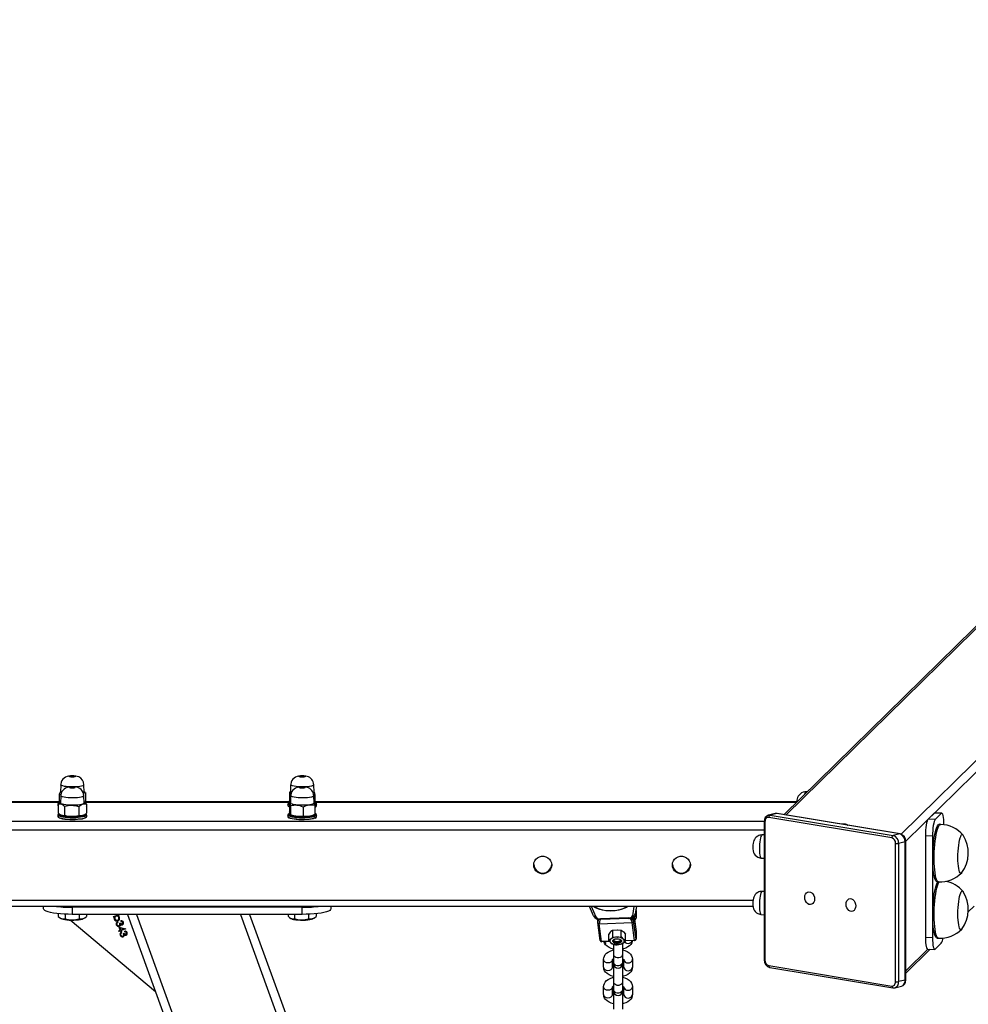
# Model space of a CAD drawing. Units: millimetres. Extents: x -421 to 1025, y 65 to 552.
# Drawn here: x 481 to 547, y 307 to 375 of the extents above; entities that cross this region are included whole.
import ezdxf

# ---------------------------------------------------------------- set-up
doc = ezdxf.new("R2010")
doc.units = ezdxf.units.MM
doc.header["$PDSIZE"] = -1
doc.layers.add('VP-DIM', color=7, linetype='Continuous')
doc.layers.add('VP-EQ', color=7, linetype='Continuous', true_color=0x8a3492)
doc.dimstyles.new('Strefa', dxfattribs={"dimtxt": 14, "dimasz": 20, "dimexe": 20, "dimexo": 50, "dimgap": 20, "dimtad": 0, "dimdec": 0, "dimzin": 0, "dimdsep": 46, "dimtxsty": 'Standard', "dimcen": 0.09, "dimadec": 0, "dimazin": 0, "dimtfac": 1, "dimtdec": 4, "dimtofl": 0, "dimtmove": 0, "dimatfit": 3, "dimfxl": 70, "dimfxlon": 1, "dimtolj": 1, "dimtzin": 0, "dimarcsym": 0})

# ---------------------------------------------------------------- blocks, each defined once
blk = doc.blocks.new('*D32')
at = {"layer": 'Defpoints', "color": 0}
for p in [(180.072, 470.028), (180.072, 370.028), (665.216, 65.147)]:
    blk.add_point(p, dxfattribs=at)
at = {"layer": 'VP-DIM', "color": 0, "lineweight": -2}
for p, q in [((180.072, 420.028), (180.072, 490.028)), ((665.216, 400.028), (665.216, 490.028)), ((200.072, 470.028), (388.648, 470.028)), ((645.216, 470.028), (463.648, 470.028))]:
    blk.add_line(p, q, dxfattribs=at)
at = {"layer": 'VP-DIM', "color": 0}
for points in [[(200.072, 473.361), (200.072, 466.695), (180.072, 470.028)], [(645.216, 466.695), (645.216, 473.361), (665.216, 470.028)]]:
    blk.add_solid(points, dxfattribs=at)
at = {"layer": 'VP-DIM', "color": 0, "insert": (426.148, 470.028), "char_height": 14, "attachment_point": 5}
blk.add_mtext('\\A1;490', dxfattribs=at)
blk = doc.blocks.new('*D33')
at = {"layer": 'Defpoints', "color": 0}
for p in [(809.316, 532.068), (37.253, 306.068), (809.316, 306.068)]:
    blk.add_point(p, dxfattribs=at)
at = {"layer": 'VP-DIM', "color": 0, "lineweight": -2}
for p, q in [((37.253, 462.068), (37.253, 552.068)), ((809.316, 462.068), (809.316, 552.068)), ((57.253, 532.068), (389.874, 532.068)), ((789.316, 532.068), (467.208, 532.068))]:
    blk.add_line(p, q, dxfattribs=at)
at = {"layer": 'VP-DIM', "color": 0}
for points in [[(57.253, 535.402), (57.253, 528.735), (37.253, 532.068)], [(789.316, 528.735), (789.316, 535.402), (809.316, 532.068)]]:
    blk.add_solid(points, dxfattribs=at)
at = {"layer": 'VP-DIM', "color": 0, "insert": (428.541, 532.068), "char_height": 14, "attachment_point": 5}
blk.add_mtext('\\A1;772', dxfattribs=at)
blk = doc.blocks.new('st0521')
at = {"layer": 'VP-EQ', "color": 0, "linetype": 'Continuous', "lineweight": 25}
for p, q in [((9908.511, 622.969), (9857.247, 572.647)), ((9908.806, 623.091), (9857.393, 572.623)), ((9918.179, 623.091), (9865.403, 571.285)), ((9918.571, 622.684), (9865.726, 570.809)), ((9806.918, 574.732), (9806.899, 574.221)), ((9808.549, 574.221), (9808.531, 574.732)), ((9808.625, 574.207), (9808.548, 574.248)), ((9808.631, 574.203), (9808.631, 573.595)), ((9822.843, 574.213), (9822.843, 573.605)), ((9822.9, 574.248), (9822.849, 574.22)), ((9822.918, 574.732), (9822.899, 574.221)), ((9824.549, 574.221), (9824.531, 574.732)), ((9824.557, 574.243), (9824.548, 574.248)), ((9858.867, 574.237), (9858.779, 574.237)), ((9806.818, 573.534), (9598.577, 573.534)), ((9598.577, 573.524), (9806.818, 573.524)), ((9806.903, 573.48), (9806.744, 573.378)), ((9806.818, 573.489), (9806.802, 573.478)), ((9806.818, 574.06), (9806.934, 574.075)), ((9806.818, 574.06), (9806.818, 573.452)), ((9806.818, 573.452), (9806.825, 573.45)), ((9806.823, 573.448), (9806.839, 573.439)), ((9806.918, 573.969), (9806.899, 573.458)), ((9808.549, 573.458), (9808.531, 573.969)), ((9808.609, 573.524), (9822.856, 573.524)), ((9822.855, 573.534), (9808.612, 573.534)), ((9822.843, 573.45), (9822.843, 572.842)), ((9822.9, 573.484), (9822.849, 573.457)), ((9822.918, 573.969), (9822.899, 573.458)), ((9822.91, 574.027), (9822.91, 573.759)), ((9824.517, 574.065), (9824.606, 574.049)), ((9824.549, 573.458), (9824.531, 573.969)), ((9824.557, 573.48), (9824.548, 573.484)), ((9824.598, 573.436), (9824.606, 573.441)), ((9824.606, 574.049), (9824.606, 573.441)), ((9858.15, 573.534), (9824.606, 573.534)), ((9824.606, 573.524), (9858.141, 573.524)), ((9806.724, 573.385), (9806.724, 573.287)), ((9806.744, 573.378), (9806.744, 572.77)), ((9807.188, 573.211), (9807.188, 572.603)), ((9808.168, 573.201), (9808.168, 572.593)), ((9808.704, 573.358), (9808.704, 572.75)), ((9808.724, 573.384), (9808.706, 573.349)), ((9808.706, 573.251), (9808.724, 573.287)), ((9808.724, 573.287), (9808.724, 573.385)), ((9822.724, 573.385), (9822.724, 573.287)), ((9822.725, 573.292), (9822.724, 573.287)), ((9822.91, 573.263), (9822.91, 572.655)), ((9823.792, 573.181), (9823.792, 572.573)), ((9824.606, 573.286), (9824.606, 572.678)), ((9824.606, 573.197), (9824.626, 573.205)), ((9824.724, 573.287), (9824.724, 573.385)), ((9867.707, 572.754), (9867.288, 572.342)), ((9867.744, 572.772), (9867.707, 572.754)), ((9868.198, 572.736), (9867.707, 572.754)), ((9868.235, 572.754), (9867.744, 572.772)), ((9565.6, 572.189), (9855.878, 572.189)), ((9806.724, 572.622), (9806.724, 572.524)), ((9806.916, 572.635), (9806.948, 572.618)), ((9808.501, 572.618), (9808.547, 572.643)), ((9808.714, 572.484), (9808.721, 572.519)), ((9808.724, 572.524), (9808.724, 572.622)), ((9822.724, 572.622), (9822.724, 572.524)), ((9822.725, 572.618), (9822.724, 572.622)), ((9822.893, 572.648), (9822.948, 572.618)), ((9824.501, 572.618), (9824.599, 572.671)), ((9824.598, 572.673), (9824.606, 572.678)), ((9824.629, 572.732), (9824.606, 572.743)), ((9824.651, 572.631), (9824.673, 572.661)), ((9824.724, 572.621), (9824.723, 572.611)), ((9824.723, 572.513), (9824.724, 572.524)), ((9824.724, 572.524), (9824.724, 572.622)), ((9855.877, 572.177), (9855.877, 562.557)), ((9855.928, 572.155), (9855.928, 562.535)), ((9856.643, 572.722), (9856.184, 572.621)), ((9864.756, 571.034), (9856.192, 572.455)), ((9856.75, 572.724), (9856.291, 572.624)), ((9856.291, 572.624), (9864.855, 571.203)), ((9865.314, 571.304), (9856.75, 572.724)), ((9865.338, 571.305), (9856.775, 572.725)), ((9867.778, 572.324), (9867.288, 572.342)), ((9868.198, 572.736), (9867.778, 572.324)), ((9565.601, 571.603), (9855.877, 571.603)), ((9868.161, 571.973), (9868.062, 571.977)), ((9855.877, 571.24), (9855.726, 571.24)), ((9865.314, 571.304), (9864.855, 571.203)), ((9865.691, 570.751), (9865.232, 570.65)), ((9865.691, 561.131), (9865.691, 570.751)), ((9865.728, 561.149), (9865.728, 570.769)), ((9867.588, 571.155), (9867.097, 571.173)), ((9867.097, 571.173), (9867.097, 564.106)), ((9867.588, 571.155), (9867.588, 564.088)), ((9865.02, 561.027), (9865.02, 570.647)), ((9865.232, 570.65), (9865.232, 561.03)), ((9855.667, 569.628), (9855.877, 569.612)), ((9867.914, 567.979), (9868.012, 567.976)), ((9867.946, 567.961), (9867.946, 567.978)), ((9855.877, 567.313), (9855.726, 567.314)), ((9566.385, 566.694), (9855.095, 566.694)), ((9566.389, 566.29), (9855.092, 566.29)), ((9805.724, 566.094), (9805.724, 566.29)), ((9823.724, 566.204), (9807.724, 566.204)), ((9807.724, 566.204), (9807.724, 565.713)), ((9823.724, 565.713), (9823.724, 566.204)), ((9825.724, 566.29), (9825.724, 566.094)), ((9843.993, 565.605), (9843.709, 566.251)), ((9844.176, 565.514), (9843.852, 566.251)), ((9846.812, 566.251), (9846.707, 565.606)), ((9846.987, 566.251), (9846.904, 565.745)), ((9846.949, 566.021), (9846.957, 565.968)), ((9846.957, 565.959), (9846.949, 566.019)), ((9846.957, 565.959), (9846.957, 565.968)), ((9846.957, 565.446), (9846.957, 565.959)), ((9846.957, 565.955), (9846.957, 565.959)), ((9846.957, 565.955), (9846.957, 565.442)), ((9870.076, 565.888), (9870.479, 566.284)), ((9806.743, 565.762), (9806.743, 565.572)), ((9806.911, 565.447), (9806.971, 565.415)), ((9807.22, 565.725), (9807.22, 565.408)), ((9813.514, 560.319), (9807.579, 565.316)), ((9823.724, 565.713), (9807.724, 565.713)), ((9808.201, 565.713), (9808.201, 565.405)), ((9808.478, 565.415), (9808.542, 565.449)), ((9808.706, 565.713), (9808.706, 565.566)), ((9810.589, 565.564), (9810.999, 565.713)), ((9810.604, 565.522), (9810.589, 565.564)), ((9810.668, 565.545), (9810.604, 565.522)), ((9811.086, 565.697), (9810.885, 565.624)), ((9811.081, 565.713), (9811.086, 565.697)), ((9811.123, 565.219), (9811.108, 565.261)), ((9811.556, 565.713), (9853.807, 449.315)), ((9812.195, 565.713), (9881.502, 374.774)), ((9819.429, 565.713), (9888.736, 374.774)), ((9820.067, 565.713), (9889.375, 374.774)), ((9822.745, 565.713), (9822.745, 565.581)), ((9822.916, 565.444), (9822.971, 565.415)), ((9823.182, 565.713), (9823.182, 565.413)), ((9824.162, 565.722), (9824.162, 565.401)), ((9824.478, 565.415), (9824.549, 565.453)), ((9824.704, 565.762), (9824.704, 565.557)), ((9844.295, 565.162), (9844.295, 565.385)), ((9846.429, 565.464), (9844.49, 565.394)), ((9846.436, 565.435), (9844.497, 565.365)), ((9846.79, 565.237), (9846.79, 565.557)), ((9846.957, 563.993), (9846.79, 565.237)), ((9846.857, 565.357), (9846.826, 565.589)), ((9846.838, 565.397), (9846.957, 564.51)), ((9846.839, 565.387), (9846.838, 565.397)), ((9846.839, 565.387), (9846.957, 564.506)), ((9846.843, 565.356), (9846.857, 565.357)), ((9846.861, 565.342), (9846.845, 565.342)), ((9846.957, 565.446), (9846.911, 565.788)), ((9846.957, 565.442), (9846.957, 565.446)), ((9855.667, 565.701), (9855.877, 565.686)), ((9810.866, 565.194), (9810.882, 565.152)), ((9810.952, 564.564), (9811.061, 564.603)), ((9810.967, 564.521), (9810.952, 564.564)), ((9811.076, 564.561), (9810.967, 564.521)), ((9811.061, 564.603), (9810.98, 564.826)), ((9810.98, 564.826), (9811.446, 564.705)), ((9811.023, 565.101), (9811.071, 565.118)), ((9811.313, 564.695), (9811.058, 564.761)), ((9811.058, 564.761), (9811.109, 564.621)), ((9811.096, 564.507), (9811.076, 564.561)), ((9811.144, 564.524), (9811.096, 564.507)), ((9811.109, 564.621), (9811.313, 564.695)), ((9811.449, 564.696), (9811.124, 564.578)), ((9811.124, 564.578), (9811.144, 564.524)), ((9811.386, 564.496), (9811.37, 564.538)), ((9811.446, 564.705), (9811.449, 564.696)), ((9844.306, 565.11), (9844.296, 565.182)), ((9844.464, 563.893), (9844.296, 565.138)), ((9844.396, 565.064), (9846.69, 565.148)), ((9844.563, 563.821), (9844.396, 565.064)), ((9845.35, 564.602), (9845.638, 564.64)), ((9845.35, 564.157), (9845.35, 564.602)), ((9845.927, 564.158), (9845.927, 564.603)), ((9845.927, 564.603), (9846.072, 564.512)), ((9846.857, 563.904), (9846.69, 565.148)), ((9811.129, 564.471), (9811.144, 564.429)), ((9811.285, 564.378), (9811.334, 564.395)), ((9845.111, 563.841), (9844.563, 563.821)), ((9845.063, 563.896), (9845.063, 564.341)), ((9845.35, 564.157), (9845.638, 564.119)), ((9845.446, 563.876), (9845.442, 563.879)), ((9845.839, 563.879), (9845.835, 563.876)), ((9845.927, 564.158), (9846.072, 563.99)), ((9846.218, 563.899), (9846.218, 564.344)), ((9846.254, 563.882), (9846.218, 563.903)), ((9846.857, 563.904), (9846.254, 563.882)), ((9846.861, 563.89), (9846.257, 563.868)), ((9846.957, 564.508), (9846.957, 563.99)), ((9846.957, 564.506), (9846.957, 563.993)), ((9846.957, 563.99), (9846.957, 563.993)), ((9867.588, 564.088), (9867.097, 564.106)), ((9867.914, 564.053), (9868.012, 564.049)), ((9845.123, 563.827), (9844.567, 563.806)), ((9845.354, 563.637), (9845.209, 563.729)), ((9845.404, 562.925), (9845.404, 563.613)), ((9845.931, 563.639), (9845.643, 563.6)), ((9846.004, 563.68), (9846.004, 562.925)), ((9867.269, 563.293), (9865.728, 561.78)), ((9865.728, 561.62), (9867.426, 563.287)), ((9867.251, 563.294), (9867.741, 563.275)), ((9867.778, 563.293), (9868.198, 563.705)), ((9844.704, 562.041), (9844.704, 562.586)), ((9845.304, 562.558), (9845.304, 562.041)), ((9845.404, 562.38), (9845.404, 562.925)), ((9846.004, 562.925), (9846.004, 562.38)), ((9846.104, 562.041), (9846.104, 562.553)), ((9846.704, 562.586), (9846.704, 562.041)), ((9845.404, 562.267), (9845.404, 562.38)), ((9845.404, 561.018), (9845.404, 562.267)), ((9846.004, 562.38), (9846.004, 562.267)), ((9846.004, 562.267), (9846.004, 561.018)), ((9856.192, 562.148), (9864.756, 560.727)), ((9856.266, 562.021), (9864.83, 560.601)), ((9865.691, 561.131), (9865.232, 561.03)), ((9844.704, 560.135), (9844.704, 560.68)), ((9845.304, 560.652), (9845.304, 560.135)), ((9845.404, 560.474), (9845.404, 561.018)), ((9845.404, 560.361), (9845.404, 560.474)), ((9846.004, 561.018), (9846.004, 560.474)), ((9846.004, 560.474), (9846.004, 560.361)), ((9846.104, 560.135), (9846.104, 560.646)), ((9846.704, 560.68), (9846.704, 560.135)), ((9864.962, 560.604), (9865.421, 560.705)), ((9845.404, 559.112), (9845.404, 560.361)), ((9846.004, 560.361), (9846.004, 559.112))]:
    blk.add_line(p, q, dxfattribs=at)
at = {"layer": 'VP-EQ', "color": 0, "linetype": 'Continuous', "lineweight": 25, "flags": 128}
for points in [[(9808.167, 575.271), (9808.059, 575.31), (9807.967, 575.331), (9807.831, 575.347), (9807.713, 575.35), (9807.588, 575.345), (9807.456, 575.326), (9807.355, 575.299), (9807.25, 575.255), (9807.161, 575.198), (9807.076, 575.121), (9807.004, 575.023), (9806.95, 574.907), (9806.921, 574.78), (9806.921, 574.732)], [(9807.916, 575.315), (9807.932, 575.3), (9807.916, 575.284), (9807.871, 575.272), (9807.804, 575.263), (9807.724, 575.26), (9807.645, 575.263), (9807.578, 575.272), (9807.533, 575.284), (9807.517, 575.3), (9807.533, 575.315), (9807.578, 575.328), (9807.645, 575.336), (9807.725, 575.339), (9807.804, 575.336), (9807.871, 575.328), (9807.916, 575.315)], [(9824.06, 575.31), (9823.98, 575.329), (9823.848, 575.346), (9823.729, 575.35), (9823.605, 575.346), (9823.475, 575.33), (9823.362, 575.302), (9823.253, 575.256), (9823.161, 575.199), (9823.077, 575.122), (9823.004, 575.024), (9822.95, 574.908), (9822.921, 574.781), (9822.922, 574.732)], [(9823.896, 575.322), (9823.927, 575.307), (9823.928, 575.292), (9823.897, 575.278), (9823.84, 575.267), (9823.766, 575.261), (9823.685, 575.261), (9823.61, 575.267), (9823.553, 575.278), (9823.521, 575.292), (9823.521, 575.307), (9823.552, 575.321), (9823.609, 575.332), (9823.683, 575.338), (9823.764, 575.338), (9823.839, 575.333), (9823.896, 575.322)], [(9806.954, 574.163), (9806.913, 574.191), (9806.899, 574.221)], [(9807.595, 574.579), (9807.455, 574.586), (9807.303, 574.6), (9807.169, 574.62), (9807.059, 574.644), (9806.979, 574.672), (9806.931, 574.703), (9806.918, 574.732)], [(9807.912, 574.576), (9807.846, 574.582), (9807.728, 574.587), (9807.603, 574.582), (9807.473, 574.566), (9807.361, 574.538), (9807.252, 574.493), (9807.161, 574.435), (9807.077, 574.359), (9807.004, 574.26), (9806.95, 574.145), (9806.921, 574.018), (9806.922, 573.969)], [(9807.838, 574.569), (9807.895, 574.559), (9807.927, 574.545), (9807.928, 574.529), (9807.898, 574.515), (9807.841, 574.504), (9807.767, 574.498), (9807.686, 574.498), (9807.611, 574.503), (9807.553, 574.514), (9807.522, 574.528), (9807.521, 574.544), (9807.551, 574.558), (9807.607, 574.569), (9807.682, 574.575), (9807.763, 574.575), (9807.838, 574.569)], [(9808.531, 574.732), (9808.531, 574.727), (9808.509, 574.695), (9808.453, 574.665), (9808.364, 574.637), (9808.248, 574.614), (9808.109, 574.596), (9807.953, 574.584), (9807.851, 574.579)], [(9808.549, 574.221), (9808.549, 574.216), (9808.527, 574.183), (9808.497, 574.165)], [(9808.518, 574.063), (9808.537, 574.122), (9808.572, 574.191), (9808.602, 574.212), (9808.624, 574.205)], [(9822.851, 574.217), (9822.86, 574.221), (9822.879, 574.187), (9822.895, 574.122), (9822.91, 574.027)], [(9822.946, 574.168), (9822.912, 574.193), (9822.899, 574.221)], [(9823.593, 574.579), (9823.448, 574.587), (9823.296, 574.601), (9823.163, 574.621), (9823.055, 574.645), (9822.976, 574.674), (9822.93, 574.705), (9822.918, 574.732)], [(9824.06, 574.547), (9823.98, 574.565), (9823.848, 574.582), (9823.729, 574.587), (9823.605, 574.583), (9823.475, 574.566), (9823.362, 574.539), (9823.253, 574.493), (9823.161, 574.435), (9823.077, 574.359), (9823.004, 574.26), (9822.95, 574.145), (9822.921, 574.018), (9822.922, 573.969)], [(9823.896, 574.558), (9823.927, 574.544), (9823.928, 574.529), (9823.897, 574.515), (9823.84, 574.504), (9823.766, 574.498), (9823.685, 574.498), (9823.61, 574.503), (9823.553, 574.514), (9823.521, 574.529), (9823.521, 574.544), (9823.552, 574.558), (9823.609, 574.569), (9823.683, 574.575), (9823.764, 574.575), (9823.839, 574.569), (9823.896, 574.558)], [(9824.531, 574.732), (9824.531, 574.726), (9824.507, 574.694), (9824.449, 574.664), (9824.36, 574.636), (9824.242, 574.613), (9824.102, 574.595), (9823.946, 574.583), (9823.866, 574.58)], [(9858.779, 574.233), (9858.712, 574.233), (9858.584, 574.205), (9858.481, 574.159), (9858.37, 574.079), (9858.301, 574.006), (9858.246, 573.926), (9858.205, 573.844), (9858.176, 573.757), (9858.153, 573.653), (9858.137, 573.534)], [(9858.779, 574.237), (9858.763, 574.232), (9858.731, 574.197), (9858.699, 574.128), (9858.675, 574.049)], [(9806.769, 573.463), (9806.745, 573.443), (9806.725, 573.398), (9806.727, 573.388)], [(9806.802, 573.478), (9806.792, 573.469), (9806.774, 573.433), (9806.791, 573.401)], [(9808.549, 573.458), (9808.548, 573.448), (9808.521, 573.416), (9808.459, 573.385), (9808.365, 573.357), (9808.242, 573.334), (9808.098, 573.316), (9807.936, 573.304), (9807.766, 573.299), (9807.594, 573.301), (9807.427, 573.31), (9807.274, 573.325), (9807.14, 573.345), (9807.032, 573.371), (9806.954, 573.4), (9806.909, 573.432), (9806.899, 573.458)], [(9808.531, 573.969), (9808.53, 573.96), (9808.503, 573.928), (9808.443, 573.898), (9808.351, 573.871), (9808.231, 573.848), (9808.089, 573.831), (9807.932, 573.819), (9807.765, 573.814), (9807.597, 573.816), (9807.434, 573.824), (9807.284, 573.839), (9807.153, 573.859), (9807.047, 573.884), (9806.971, 573.913), (9806.927, 573.944), (9806.918, 573.969)], [(9808.704, 573.358), (9808.588, 573.458), (9808.549, 573.479)], [(9808.631, 573.595), (9808.598, 573.49), (9808.583, 573.461)], [(9808.657, 573.4), (9808.674, 573.436), (9808.655, 573.471), (9808.616, 573.497)], [(9822.852, 573.506), (9822.804, 573.48), (9822.776, 573.445), (9822.782, 573.412)], [(9822.869, 573.467), (9822.858, 573.51), (9822.843, 573.605)], [(9822.851, 573.454), (9822.86, 573.458), (9822.879, 573.424), (9822.895, 573.359), (9822.91, 573.263)], [(9824.549, 573.458), (9824.549, 573.451), (9824.525, 573.418), (9824.466, 573.387), (9824.374, 573.36), (9824.254, 573.336), (9824.111, 573.318), (9823.951, 573.305), (9823.781, 573.3), (9823.609, 573.301), (9823.441, 573.309), (9823.287, 573.323), (9823.151, 573.343), (9823.04, 573.369), (9822.959, 573.398), (9822.912, 573.429), (9822.899, 573.458)], [(9824.531, 573.969), (9824.531, 573.962), (9824.507, 573.931), (9824.449, 573.9), (9824.36, 573.873), (9824.242, 573.85), (9824.102, 573.832), (9823.946, 573.82), (9823.78, 573.814), (9823.611, 573.816), (9823.448, 573.823), (9823.296, 573.837), (9823.163, 573.857), (9823.055, 573.882), (9822.976, 573.91), (9822.93, 573.941), (9822.918, 573.969)], [(9824.581, 573.356), (9824.645, 573.389), (9824.673, 573.425), (9824.665, 573.46), (9824.636, 573.486)], [(9824.636, 573.486), (9824.621, 573.495), (9824.606, 573.502)], [(9806.744, 573.348), (9806.729, 573.367), (9806.724, 573.386)], [(9806.724, 573.287), (9806.729, 573.269), (9806.744, 573.249)], [(9806.728, 573.284), (9806.732, 573.252), (9806.744, 573.235)], [(9822.843, 573.295), (9822.807, 573.31), (9822.748, 573.344), (9822.725, 573.38), (9822.724, 573.385)], [(9822.724, 573.287), (9822.725, 573.282), (9822.748, 573.246), (9822.807, 573.211), (9822.843, 573.197)], [(9822.843, 573.171), (9822.828, 573.178), (9822.823, 573.181)], [(9822.91, 572.655), (9822.893, 572.648), (9822.874, 572.681), (9822.858, 572.747), (9822.843, 572.842)], [(9824.599, 573.162), (9824.639, 573.18), (9824.696, 573.221), (9824.721, 573.262), (9824.721, 573.282)], [(9824.724, 573.384), (9824.722, 573.373), (9824.691, 573.337), (9824.626, 573.303)], [(9824.626, 573.205), (9824.691, 573.239), (9824.722, 573.274), (9824.724, 573.287)], [(9868.389, 571.942), (9868.385, 572.13), (9868.374, 572.303), (9868.357, 572.456), (9868.333, 572.581), (9868.304, 572.675), (9868.271, 572.733), (9868.235, 572.754), (9868.198, 572.736)], [(9808.724, 572.621), (9808.706, 572.586), (9808.652, 572.551), (9808.564, 572.519), (9808.447, 572.49), (9808.303, 572.467), (9808.138, 572.448), (9807.958, 572.437), (9807.77, 572.432), (9807.58, 572.433), (9807.395, 572.442), (9807.222, 572.457), (9807.068, 572.478), (9806.937, 572.505), (9806.835, 572.535), (9806.764, 572.569), (9806.729, 572.605), (9806.724, 572.623)], [(9806.724, 572.524), (9806.729, 572.506), (9806.764, 572.471), (9806.835, 572.437), (9806.937, 572.406), (9807.068, 572.38), (9807.222, 572.359), (9807.395, 572.344), (9807.58, 572.335), (9807.77, 572.333), (9807.958, 572.339), (9808.138, 572.35), (9808.303, 572.368), (9808.447, 572.392), (9808.564, 572.42), (9808.652, 572.453), (9808.706, 572.487)], [(9806.77, 572.7), (9806.746, 572.68), (9806.726, 572.636), (9806.727, 572.625)], [(9806.803, 572.715), (9806.792, 572.706), (9806.774, 572.671), (9806.791, 572.638)], [(9806.791, 572.638), (9806.793, 572.635), (9806.848, 572.601), (9806.936, 572.57), (9807.055, 572.543), (9807.199, 572.52), (9807.364, 572.504), (9807.542, 572.493), (9807.728, 572.49), (9807.913, 572.494), (9808.091, 572.504), (9808.255, 572.521), (9808.399, 572.544), (9808.516, 572.571), (9808.603, 572.603), (9808.657, 572.637)], [(9808.586, 572.398), (9808.516, 572.375), (9808.399, 572.347), (9808.255, 572.325), (9808.091, 572.308), (9807.913, 572.297), (9807.728, 572.294), (9807.542, 572.297), (9807.364, 572.307), (9807.199, 572.324), (9807.055, 572.346), (9806.936, 572.374), (9806.848, 572.405), (9806.803, 572.431)], [(9808.501, 572.618), (9808.459, 572.6), (9808.365, 572.572), (9808.242, 572.549), (9808.098, 572.531), (9807.936, 572.519), (9807.766, 572.514), (9807.594, 572.516), (9807.427, 572.524), (9807.274, 572.539), (9807.14, 572.56), (9807.032, 572.586), (9806.954, 572.615), (9806.948, 572.618)], [(9808.657, 572.637), (9808.674, 572.672), (9808.656, 572.707), (9808.654, 572.709)], [(9808.686, 572.45), (9808.692, 572.454), (9808.701, 572.465)], [(9808.706, 572.487), (9808.724, 572.524), (9808.724, 572.524)], [(9822.724, 572.524), (9822.725, 572.517), (9822.751, 572.481), (9822.811, 572.446), (9822.905, 572.415), (9823.028, 572.387), (9823.176, 572.364), (9823.344, 572.348), (9823.526, 572.337), (9823.715, 572.333), (9823.905, 572.336), (9824.088, 572.346), (9824.257, 572.363), (9824.408, 572.385), (9824.534, 572.412), (9824.63, 572.443), (9824.694, 572.477), (9824.723, 572.513)], [(9822.827, 572.735), (9822.782, 572.713), (9822.741, 572.674), (9822.725, 572.628), (9822.729, 572.612)], [(9824.723, 572.611), (9824.694, 572.576), (9824.63, 572.541), (9824.534, 572.51), (9824.408, 572.483), (9824.257, 572.461), (9824.088, 572.444), (9823.905, 572.435), (9823.715, 572.431), (9823.526, 572.435), (9823.344, 572.446), (9823.176, 572.463), (9823.028, 572.485), (9822.905, 572.513), (9822.811, 572.544), (9822.751, 572.579), (9822.725, 572.615), (9822.725, 572.618)], [(9822.845, 572.74), (9822.805, 572.717), (9822.776, 572.682), (9822.784, 572.646), (9822.785, 572.645)], [(9822.785, 572.645), (9822.828, 572.611), (9822.906, 572.579), (9823.016, 572.551), (9823.153, 572.526), (9823.312, 572.508), (9823.487, 572.496), (9823.671, 572.49), (9823.857, 572.492), (9824.038, 572.5), (9824.207, 572.515), (9824.357, 572.536), (9824.483, 572.562), (9824.58, 572.593), (9824.644, 572.626), (9824.651, 572.631)], [(9824.612, 572.41), (9824.58, 572.396), (9824.483, 572.366), (9824.357, 572.34), (9824.207, 572.319), (9824.038, 572.304), (9823.857, 572.295), (9823.671, 572.294), (9823.487, 572.299), (9823.312, 572.312), (9823.153, 572.33), (9823.016, 572.354), (9822.906, 572.383), (9822.828, 572.415), (9822.825, 572.417)], [(9824.501, 572.618), (9824.466, 572.602), (9824.374, 572.574), (9824.254, 572.551), (9824.111, 572.532), (9823.951, 572.52), (9823.781, 572.514), (9823.609, 572.515), (9823.441, 572.523), (9823.287, 572.538), (9823.151, 572.558), (9823.04, 572.583), (9822.959, 572.612), (9822.948, 572.618)], [(9824.673, 572.661), (9824.665, 572.697), (9824.621, 572.731), (9824.609, 572.737)], [(9855.928, 572.155), (9855.908, 572.159), (9855.893, 572.164), (9855.882, 572.169), (9855.877, 572.175), (9855.877, 572.177)], [(9856.192, 572.455), (9856.141, 572.457), (9856.091, 572.445), (9856.046, 572.421), (9856.006, 572.385), (9855.973, 572.339), (9855.948, 572.283), (9855.933, 572.221), (9855.928, 572.155)], [(9856.183, 572.621), (9856.217, 572.626), (9856.291, 572.624)], [(9856.775, 572.725), (9856.703, 572.73), (9856.641, 572.717)], [(9856.75, 572.724), (9856.677, 572.727), (9856.643, 572.722)], [(9856.775, 572.725), (9856.769, 572.726), (9856.75, 572.724)], [(9867.288, 572.342), (9867.25, 572.287), (9867.215, 572.196), (9867.182, 572.073), (9867.153, 571.922), (9867.129, 571.75), (9867.111, 571.563), (9867.1, 571.369), (9867.097, 571.173)], [(9867.778, 572.324), (9867.741, 572.269), (9867.705, 572.178), (9867.672, 572.055), (9867.643, 571.904), (9867.62, 571.732), (9867.602, 571.545), (9867.591, 571.35), (9867.588, 571.155)], [(9861.432, 571.987), (9861.328, 571.988), (9861.248, 571.983)], [(9861.662, 571.915), (9861.675, 571.93), (9861.659, 571.95), (9861.608, 571.967), (9861.53, 571.98), (9861.432, 571.987)], [(9867.914, 567.979), (9867.914, 567.979), (9867.865, 567.999), (9867.818, 568.055), (9867.774, 568.144), (9867.733, 568.266), (9867.698, 568.419), (9867.667, 568.6), (9867.643, 568.805), (9867.624, 569.031), (9867.612, 569.274), (9867.607, 569.53), (9867.608, 569.794), (9867.617, 570.06), (9867.632, 570.326), (9867.653, 570.585), (9867.68, 570.834), (9867.713, 571.067), (9867.751, 571.28), (9867.792, 571.471), (9867.838, 571.635), (9867.886, 571.769), (9867.936, 571.871), (9867.987, 571.94), (9868.038, 571.973), (9868.062, 571.977)], [(9868.012, 567.976), (9868.012, 567.976), (9867.963, 567.996), (9867.916, 568.051), (9867.872, 568.14), (9867.832, 568.263), (9867.796, 568.416), (9867.766, 568.596), (9867.741, 568.801), (9867.722, 569.028), (9867.71, 569.271), (9867.705, 569.526), (9867.707, 569.79), (9867.715, 570.057), (9867.73, 570.322), (9867.751, 570.581), (9867.778, 570.83), (9867.811, 571.063), (9867.849, 571.277), (9867.891, 571.467), (9867.936, 571.631), (9867.984, 571.765), (9868.034, 571.868), (9868.085, 571.936), (9868.136, 571.97), (9868.161, 571.973)], [(9855.428, 571.163), (9855.317, 571.083), (9855.248, 571.01), (9855.193, 570.929), (9855.153, 570.847), (9855.123, 570.76), (9855.1, 570.657), (9855.084, 570.535), (9855.078, 570.407), (9855.082, 570.282), (9855.102, 570.141), (9855.136, 570.026), (9855.185, 569.926), (9855.249, 569.838), (9855.335, 569.756), (9855.441, 569.689), (9855.563, 569.644), (9855.665, 569.63)], [(9855.726, 571.24), (9855.71, 571.236), (9855.678, 571.2), (9855.647, 571.131), (9855.617, 571.032), (9855.592, 570.906), (9855.571, 570.76), (9855.555, 570.6), (9855.546, 570.432), (9855.544, 570.265), (9855.548, 570.104), (9855.558, 569.959), (9855.575, 569.834), (9855.597, 569.735), (9855.623, 569.667), (9855.653, 569.632), (9855.667, 569.628)], [(9865.338, 571.305), (9865.333, 571.305), (9865.314, 571.304)], [(9865.691, 570.751), (9865.708, 570.755), (9865.72, 570.76), (9865.727, 570.766), (9865.728, 570.769)], [(9869.638, 568.616), (9869.597, 568.576), (9869.555, 568.571), (9869.515, 568.602), (9869.477, 568.669), (9869.444, 568.77), (9869.415, 568.902), (9869.392, 569.062), (9869.374, 569.245), (9869.364, 569.447), (9869.36, 569.662), (9869.364, 569.883), (9869.374, 570.105), (9869.391, 570.323), (9869.414, 570.529), (9869.443, 570.719), (9869.476, 570.886), (9869.514, 571.028), (9869.554, 571.139), (9869.596, 571.216), (9869.638, 571.259), (9869.68, 571.264), (9869.721, 571.233), (9869.734, 571.214)], [(9869.638, 568.616), (9869.597, 568.576), (9869.555, 568.571), (9869.515, 568.602), (9869.477, 568.669), (9869.444, 568.77), (9869.415, 568.902), (9869.392, 569.062), (9869.374, 569.245), (9869.364, 569.447), (9869.36, 569.662), (9869.364, 569.883), (9869.374, 570.105), (9869.391, 570.323), (9869.414, 570.529), (9869.443, 570.719), (9869.476, 570.886), (9869.514, 571.028), (9869.554, 571.139), (9869.596, 571.216), (9869.638, 571.259), (9869.68, 571.264), (9869.721, 571.233), (9869.734, 571.214)], [(9839.837, 569.148), (9839.855, 569.295), (9839.908, 569.434), (9839.994, 569.555), (9840.107, 569.653), (9840.24, 569.722), (9840.386, 569.758), (9840.537, 569.758), (9840.683, 569.722), (9840.817, 569.653), (9840.93, 569.555), (9841.015, 569.434), (9841.069, 569.295), (9841.087, 569.148), (9841.069, 569.002), (9841.015, 568.863), (9840.93, 568.742), (9840.817, 568.644), (9840.683, 568.575), (9840.537, 568.539), (9840.386, 568.539), (9840.24, 568.575), (9840.107, 568.644), (9839.994, 568.742), (9839.908, 568.863), (9839.855, 569.002), (9839.837, 569.148)], [(9849.487, 569.148), (9849.505, 569.295), (9849.558, 569.434), (9849.644, 569.555), (9849.757, 569.653), (9849.89, 569.722), (9850.036, 569.758), (9850.187, 569.758), (9850.333, 569.722), (9850.467, 569.653), (9850.58, 569.555), (9850.665, 569.434), (9850.719, 569.295), (9850.737, 569.148), (9850.719, 569.002), (9850.665, 568.863), (9850.58, 568.742), (9850.467, 568.644), (9850.333, 568.575), (9850.187, 568.539), (9850.036, 568.539), (9849.89, 568.575), (9849.757, 568.644), (9849.644, 568.742), (9849.558, 568.863), (9849.505, 569.002), (9849.487, 569.148)], [(9867.914, 564.053), (9867.914, 564.053), (9867.865, 564.073), (9867.818, 564.128), (9867.774, 564.218), (9867.733, 564.34), (9867.698, 564.493), (9867.667, 564.673), (9867.643, 564.879), (9867.624, 565.105), (9867.612, 565.348), (9867.607, 565.603), (9867.608, 565.867), (9867.617, 566.134), (9867.632, 566.399), (9867.653, 566.659), (9867.68, 566.907), (9867.713, 567.14), (9867.751, 567.354), (9867.792, 567.544), (9867.838, 567.708), (9867.886, 567.842), (9867.936, 567.945), (9867.957, 567.978)], [(9868.012, 564.049), (9868.012, 564.049), (9867.963, 564.069), (9867.916, 564.124), (9867.872, 564.214), (9867.832, 564.336), (9867.796, 564.489), (9867.766, 564.67), (9867.741, 564.875), (9867.722, 565.101), (9867.71, 565.344), (9867.705, 565.6), (9867.707, 565.863), (9867.715, 566.13), (9867.73, 566.396), (9867.751, 566.655), (9867.778, 566.903), (9867.811, 567.136), (9867.849, 567.35), (9867.891, 567.541), (9867.936, 567.704), (9867.984, 567.839), (9868.034, 567.941), (9868.061, 567.982)], [(9855.726, 567.314), (9855.71, 567.309), (9855.678, 567.274), (9855.647, 567.205), (9855.617, 567.105), (9855.592, 566.98), (9855.571, 566.834), (9855.555, 566.673), (9855.546, 566.506), (9855.544, 566.338), (9855.548, 566.178), (9855.558, 566.032), (9855.575, 565.907), (9855.597, 565.808), (9855.623, 565.74), (9855.653, 565.705), (9855.667, 565.701)], [(9858.702, 566.895), (9858.715, 567.017), (9858.756, 567.125), (9858.819, 567.209), (9858.9, 567.264), (9858.993, 567.284), (9859.09, 567.268), (9859.182, 567.217), (9859.264, 567.135), (9859.327, 567.03), (9859.367, 566.909), (9859.381, 566.782), (9859.367, 566.66), (9859.327, 566.552), (9859.264, 566.468), (9859.182, 566.413), (9859.09, 566.393), (9858.993, 566.409), (9858.9, 566.46), (9858.819, 566.542), (9858.756, 566.647), (9858.715, 566.768), (9858.702, 566.895)], [(9869.638, 564.689), (9869.597, 564.65), (9869.555, 564.644), (9869.515, 564.675), (9869.477, 564.742), (9869.444, 564.843), (9869.415, 564.975), (9869.392, 565.135), (9869.374, 565.319), (9869.364, 565.52), (9869.36, 565.735), (9869.364, 565.957), (9869.374, 566.179), (9869.391, 566.396), (9869.414, 566.603), (9869.443, 566.792), (9869.476, 566.96), (9869.514, 567.101), (9869.554, 567.212), (9869.596, 567.29), (9869.638, 567.332), (9869.68, 567.338), (9869.721, 567.307), (9869.734, 567.288)], [(9869.638, 564.689), (9869.597, 564.65), (9869.555, 564.644), (9869.515, 564.675), (9869.477, 564.742), (9869.444, 564.843), (9869.415, 564.975), (9869.392, 565.135), (9869.374, 565.319), (9869.364, 565.52), (9869.36, 565.735), (9869.364, 565.957), (9869.374, 566.179), (9869.391, 566.396), (9869.414, 566.603), (9869.443, 566.792), (9869.476, 566.96), (9869.514, 567.101), (9869.554, 567.212), (9869.596, 567.29), (9869.638, 567.332), (9869.68, 567.338), (9869.721, 567.307), (9869.734, 567.288)], [(9855.428, 567.236), (9855.317, 567.156), (9855.248, 567.083), (9855.193, 567.003), (9855.153, 566.92), (9855.123, 566.834), (9855.1, 566.73), (9855.084, 566.609), (9855.078, 566.481), (9855.082, 566.356), (9855.102, 566.214), (9855.136, 566.099), (9855.185, 565.999), (9855.249, 565.911), (9855.335, 565.829), (9855.441, 565.762), (9855.563, 565.718), (9855.665, 565.704)], [(9861.57, 566.419), (9861.583, 566.541), (9861.624, 566.649), (9861.687, 566.734), (9861.768, 566.788), (9861.861, 566.808), (9861.958, 566.792), (9862.05, 566.741), (9862.132, 566.66), (9862.195, 566.554), (9862.235, 566.433), (9862.249, 566.307), (9862.235, 566.184), (9862.195, 566.077), (9862.132, 565.992), (9862.05, 565.938), (9861.958, 565.918), (9861.861, 565.934), (9861.768, 565.984), (9861.687, 566.066), (9861.624, 566.171), (9861.583, 566.292), (9861.57, 566.419)], [(9807.724, 565.713), (9807.44, 565.717), (9807.161, 565.728), (9806.894, 565.747), (9806.643, 565.773), (9806.415, 565.806), (9806.213, 565.844), (9806.042, 565.888), (9805.905, 565.936), (9805.805, 565.987), (9805.745, 566.04), (9805.724, 566.094)], [(9825.724, 566.094), (9825.704, 566.04), (9825.643, 565.987), (9825.544, 565.936), (9825.407, 565.888), (9825.236, 565.844), (9825.034, 565.806), (9824.806, 565.773), (9824.555, 565.747), (9824.288, 565.728), (9824.009, 565.717), (9823.724, 565.713)], [(9846.385, 566.251), (9846.282, 566.187), (9846.113, 566.109), (9845.925, 566.045), (9845.723, 565.996), (9845.51, 565.964), (9845.291, 565.948), (9845.071, 565.949), (9844.852, 565.967), (9844.641, 566.001), (9844.441, 566.051), (9844.255, 566.117), (9844.087, 566.197), (9844.004, 566.251)], [(9806.971, 565.415), (9806.993, 565.404), (9807.08, 565.376), (9807.197, 565.351), (9807.338, 565.332), (9807.498, 565.32), (9807.668, 565.314), (9807.841, 565.315), (9808.008, 565.323), (9808.162, 565.338), (9808.296, 565.359), (9808.403, 565.385), (9808.478, 565.415)], [(9810.649, 565.381), (9810.639, 565.476), (9810.668, 565.545)], [(9810.885, 565.624), (9810.966, 565.573), (9811.005, 565.509)], [(9823.283, 565.339), (9823.436, 565.324), (9823.603, 565.315), (9823.776, 565.314), (9823.947, 565.32), (9824.107, 565.332), (9824.249, 565.351), (9824.366, 565.375), (9824.454, 565.404), (9824.478, 565.415)], [(9846.82, 565.579), (9846.829, 565.477), (9846.839, 565.387)], [(9810.83, 565.092), (9810.824, 565.042), (9810.833, 565.004)], [(9810.882, 565.152), (9810.848, 565.122), (9810.83, 565.092)], [(9810.976, 564.92), (9810.999, 564.933), (9811.017, 564.951), (9811.038, 564.998), (9811.023, 565.101)], [(9811.069, 564.938), (9811.032, 564.899), (9810.995, 564.879)], [(9811.09, 565.003), (9811.082, 564.965), (9811.069, 564.938)], [(9811.071, 565.118), (9811.115, 565.047), (9811.151, 565.025), (9811.171, 565.022), (9811.192, 565.026)], [(9811.192, 565.026), (9811.223, 565.049), (9811.238, 565.086), (9811.231, 565.147)], [(9844.296, 565.146), (9844.304, 565.114), (9844.306, 565.111)], [(9845.35, 564.602), (9845.313, 564.585), (9845.206, 564.51)], [(9845.638, 564.64), (9845.659, 564.64), (9845.927, 564.603)], [(9811.093, 564.368), (9811.087, 564.319), (9811.096, 564.281)], [(9811.144, 564.429), (9811.111, 564.399), (9811.093, 564.368)], [(9811.239, 564.197), (9811.261, 564.209), (9811.28, 564.228), (9811.3, 564.275), (9811.285, 564.378)], [(9811.331, 564.215), (9811.295, 564.176), (9811.258, 564.156)], [(9811.353, 564.28), (9811.345, 564.242), (9811.331, 564.215)], [(9811.334, 564.395), (9811.378, 564.324), (9811.413, 564.302), (9811.434, 564.299), (9811.454, 564.303)], [(9811.454, 564.303), (9811.485, 564.326), (9811.5, 564.363), (9811.494, 564.424)], [(9845.206, 564.51), (9845.167, 564.471), (9845.063, 564.341)], [(9845.206, 563.988), (9845.167, 563.956), (9845.063, 563.896)], [(9845.35, 564.157), (9845.313, 564.108), (9845.206, 563.988)], [(9845.341, 563.862), (9845.345, 563.834), (9845.381, 563.783), (9845.449, 563.742), (9845.539, 563.715), (9845.642, 563.706), (9845.744, 563.715), (9845.834, 563.743), (9845.901, 563.784), (9845.936, 563.835), (9845.941, 563.862)], [(9845.38, 563.937), (9845.447, 563.978), (9845.537, 564.006), (9845.639, 564.015), (9845.742, 564.006), (9845.832, 563.979), (9845.9, 563.938), (9845.936, 563.887), (9845.936, 563.833), (9845.901, 563.782), (9845.834, 563.741), (9845.744, 563.713), (9845.642, 563.704), (9845.539, 563.713), (9845.449, 563.74), (9845.381, 563.781), (9845.345, 563.832), (9845.345, 563.886), (9845.38, 563.937)], [(9845.48, 563.991), (9845.423, 563.956), (9845.393, 563.908), (9845.399, 563.857), (9845.443, 563.812), (9845.517, 563.779), (9845.609, 563.763), (9845.706, 563.766), (9845.794, 563.789), (9845.858, 563.827), (9845.858, 563.827)], [(9845.638, 564.119), (9845.659, 564.119), (9845.927, 564.158)], [(9845.858, 563.827), (9845.889, 563.875), (9845.882, 563.926), (9845.838, 563.971), (9845.799, 563.992)], [(9846.698, 563.884), (9846.694, 563.845), (9846.655, 563.728), (9846.591, 563.622), (9846.503, 563.527), (9846.391, 563.442), (9846.253, 563.371), (9846.095, 563.317), (9846.004, 563.298)], [(9846.072, 564.512), (9846.083, 564.502), (9846.218, 564.344)], [(9846.072, 563.99), (9846.083, 563.981), (9846.218, 563.899)], [(9846.218, 563.899), (9846.182, 563.85), (9846.075, 563.731)], [(9846.151, 563.815), (9846.211, 563.755), (9846.302, 563.711), (9846.404, 563.696), (9846.507, 563.711), (9846.597, 563.755), (9846.664, 563.822), (9846.691, 563.884)], [(9867.097, 564.106), (9867.1, 563.918), (9867.111, 563.744), (9867.129, 563.592), (9867.153, 563.466), (9867.182, 563.373), (9867.215, 563.314), (9867.25, 563.294), (9867.251, 563.294)], [(9867.588, 564.088), (9867.591, 563.9), (9867.602, 563.726), (9867.62, 563.574), (9867.643, 563.448), (9867.672, 563.355), (9867.705, 563.296), (9867.741, 563.276), (9867.778, 563.293)], [(9844.704, 562.586), (9844.715, 562.688), (9844.754, 562.806), (9844.818, 562.912), (9844.905, 563.007), (9845.018, 563.091), (9845.155, 563.162), (9845.313, 563.217), (9845.404, 563.235)], [(9845.404, 563.296), (9845.4, 563.296), (9845.233, 563.341), (9845.079, 563.408), (9844.939, 563.498), (9844.84, 563.593), (9844.768, 563.699), (9844.722, 563.813), (9844.721, 563.824)], [(9845.643, 563.6), (9845.622, 563.6), (9845.354, 563.637)], [(9846.075, 563.731), (9846.036, 563.698), (9845.931, 563.639)], [(9846.004, 563.238), (9846.009, 563.237), (9846.175, 563.192), (9846.33, 563.126), (9846.469, 563.036), (9846.568, 562.94), (9846.641, 562.834), (9846.686, 562.721), (9846.704, 562.602), (9846.704, 562.586)], [(9845.301, 562.549), (9845.3, 562.542), (9845.264, 562.46), (9845.197, 562.393), (9845.107, 562.349), (9845.004, 562.334), (9844.902, 562.349), (9844.811, 562.393), (9844.745, 562.46), (9844.709, 562.542), (9844.704, 562.586)], [(9846.004, 562.925), (9845.986, 562.839), (9845.934, 562.763), (9845.854, 562.707), (9845.756, 562.677), (9845.652, 562.677), (9845.554, 562.707), (9845.475, 562.763), (9845.422, 562.839), (9845.404, 562.925)], [(9846.104, 562.585), (9846.109, 562.542), (9846.145, 562.46), (9846.211, 562.393), (9846.302, 562.349), (9846.404, 562.334), (9846.507, 562.349), (9846.597, 562.393), (9846.664, 562.46), (9846.7, 562.542), (9846.704, 562.586)], [(9855.928, 562.535), (9855.908, 562.539), (9855.893, 562.544), (9855.882, 562.549), (9855.877, 562.555), (9855.877, 562.557)], [(9845.404, 561.389), (9845.4, 561.39), (9845.233, 561.435), (9845.079, 561.501), (9844.939, 561.592), (9844.84, 561.687), (9844.768, 561.793), (9844.722, 561.906), (9844.705, 562.025), (9844.704, 562.041)], [(9845.304, 562.041), (9845.3, 561.998), (9845.264, 561.915), (9845.197, 561.849), (9845.107, 561.805), (9845.004, 561.79), (9844.902, 561.805), (9844.811, 561.849), (9844.745, 561.915), (9844.709, 561.998), (9844.704, 562.041)], [(9846.004, 562.38), (9845.986, 562.294), (9845.934, 562.218), (9845.854, 562.162), (9845.756, 562.132), (9845.652, 562.132), (9845.554, 562.162), (9845.475, 562.218), (9845.422, 562.294), (9845.404, 562.38)], [(9846.004, 562.012), (9846.065, 562.04), (9846.094, 562.061)], [(9846.704, 562.041), (9846.694, 561.939), (9846.655, 561.821), (9846.591, 561.715), (9846.503, 561.62), (9846.391, 561.536), (9846.253, 561.465), (9846.095, 561.411), (9846.004, 561.392)], [(9846.104, 562.041), (9846.109, 561.998), (9846.145, 561.915), (9846.211, 561.849), (9846.302, 561.805), (9846.404, 561.79), (9846.507, 561.805), (9846.597, 561.849), (9846.664, 561.915), (9846.7, 561.998), (9846.704, 562.041)], [(9856.192, 562.148), (9856.194, 562.119), (9856.2, 562.093), (9856.209, 562.07), (9856.221, 562.05), (9856.236, 562.035), (9856.253, 562.025), (9856.266, 562.021)], [(9844.704, 560.68), (9844.715, 560.782), (9844.754, 560.9), (9844.818, 561.005), (9844.905, 561.101), (9845.018, 561.185), (9845.155, 561.256), (9845.313, 561.31), (9845.404, 561.329)], [(9846.004, 561.331), (9846.009, 561.331), (9846.175, 561.286), (9846.33, 561.22), (9846.469, 561.129), (9846.568, 561.034), (9846.641, 560.928), (9846.686, 560.814), (9846.704, 560.696), (9846.704, 560.68)], [(9865.691, 561.131), (9865.708, 561.135), (9865.72, 561.14), (9865.727, 561.146), (9865.728, 561.149)], [(9845.301, 560.643), (9845.3, 560.636), (9845.264, 560.554), (9845.197, 560.487), (9845.107, 560.443), (9845.004, 560.428), (9844.902, 560.443), (9844.811, 560.487), (9844.745, 560.554), (9844.709, 560.636), (9844.704, 560.68)], [(9846.004, 561.018), (9845.986, 560.932), (9845.934, 560.857), (9845.854, 560.801), (9845.756, 560.771), (9845.652, 560.771), (9845.554, 560.801), (9845.475, 560.857), (9845.422, 560.932), (9845.404, 561.018)], [(9846.004, 560.474), (9845.986, 560.388), (9845.934, 560.312), (9845.854, 560.256), (9845.756, 560.226), (9845.652, 560.226), (9845.554, 560.256), (9845.475, 560.312), (9845.422, 560.388), (9845.404, 560.474)], [(9846.104, 560.679), (9846.109, 560.636), (9846.145, 560.554), (9846.211, 560.487), (9846.302, 560.443), (9846.404, 560.428), (9846.507, 560.443), (9846.597, 560.487), (9846.664, 560.554), (9846.7, 560.636), (9846.704, 560.68)], [(9864.756, 560.727), (9864.808, 560.725), (9864.857, 560.737), (9864.903, 560.761), (9864.943, 560.797), (9864.976, 560.844), (9865, 560.899), (9865.015, 560.961), (9865.02, 561.027)], [(9864.83, 560.601), (9864.901, 560.596), (9864.963, 560.608)], [(9845.404, 559.483), (9845.4, 559.484), (9845.233, 559.529), (9845.079, 559.595), (9844.939, 559.685), (9844.84, 559.781), (9844.768, 559.887), (9844.722, 560), (9844.705, 560.119), (9844.704, 560.135)], [(9845.304, 560.135), (9845.3, 560.091), (9845.264, 560.009), (9845.197, 559.942), (9845.107, 559.899), (9845.004, 559.883), (9844.902, 559.899), (9844.811, 559.942), (9844.745, 560.009), (9844.709, 560.091), (9844.704, 560.135)], [(9846.004, 560.106), (9846.065, 560.134), (9846.094, 560.154)], [(9846.704, 560.135), (9846.694, 560.033), (9846.655, 559.915), (9846.591, 559.809), (9846.503, 559.714), (9846.391, 559.63), (9846.253, 559.559), (9846.095, 559.504), (9846.004, 559.486)], [(9846.104, 560.135), (9846.109, 560.091), (9846.145, 560.009), (9846.211, 559.942), (9846.302, 559.899), (9846.404, 559.883), (9846.507, 559.899), (9846.597, 559.942), (9846.664, 560.009), (9846.7, 560.091), (9846.704, 560.135)]]:
    blk.add_lwpolyline(points, dxfattribs=at)
at = {"layer": 'VP-EQ', "color": 0, "linetype": 'Continuous', "lineweight": 25}
for centre, radius, start, end in [((9807.922, 574.717), 0.605, 1.40922, 66.14642), ((9823.914, 574.714), 0.614, 1.71047, 76.21911), ((9807.134, 574.025), 0.318, 135.80053, 173.81828), ((9807.884, 573.932), 0.644, 3.27947, 87.53414), ((9823.914, 573.951), 0.614, 1.70753, 76.22436), ((9824.482, 574.233), 0.0686, 287.02237, 350.04288), ((9824.223, 574.053), 0.383, 359.43915, 29.6587), ((9808.575, 573.365), 0.148, 7.31075, 81.63878), ((9822.862, 573.366), 0.139, 102.5772, 172.29713), ((9824.223, 573.289), 0.383, 359.43621, 29.66507), ((9824.628, 573.391), 0.0931, 355.04558, 67.59616), ((9806.833, 572.939), 0.448, 37.4017, 101.36892), ((9807.1, 573.042), 0.448, 217.40558, 281.35965), ((9807.662, 571.604), 1.675, 72.39837, 106.41414), ((9808.578, 572.794), 0.577, 77.38985, 135.23465), ((9808.283, 573.194), 0.612, 259.17801, 313.44179), ((9822.826, 573.284), 0.0996, 172.63006, 254.29032), ((9822.897, 573.504), 0.147, 218.60123, 248.50187), ((9823.229, 571.918), 1.382, 65.98737, 103.35032), ((9824.341, 572.124), 1.191, 77.16048, 117.4755), ((9806.81, 572.516), 0.0819, 176.50707, 239.64353), ((9807.695, 574.2), 1.675, 252.40072, 286.41458), ((9808.627, 572.627), 0.0951, 356.06294, 69.91867), ((9822.836, 572.526), 0.107, 186.95372, 251.38331), ((9823.473, 573.918), 1.383, 245.9921, 283.34559), ((9824.053, 573.76), 1.215, 257.57807, 297.05791), ((9824.605, 572.617), 0.117, 1.18196, 77.87634), ((9824.585, 572.553), 0.146, 289.97743, 338.57942), ((9856.284, 572.22), 0.409, 104.28003, 186.10026), ((9856.359, 572.471), 0.168, 114.08396, 185.43436), ((9868.104, 569.834), 2.135, 40.79516, 88.48667), ((9855.697, 570.711), 0.525, 86.86385, 120.79159), ((9864.923, 571.05), 0.168, 114.10542, 185.43202), ((9864.643, 570.673), 0.379, 356.02584, 72.55185), ((9864.692, 570.687), 0.541, 356.03007, 72.5492), ((9865.152, 570.788), 0.541, 356.03007, 72.5492), ((9865.216, 570.806), 0.513, 355.88181, 76.20661), ((9867.749, 569.987), 2.334, 324.02391, 31.72789), ((9865.118, 571.292), 0.652, 261.42212, 280.1012), ((9840.462, 569.215), 0.625, 183.49641, 356.50359), ((9850.112, 569.215), 0.625, 183.49493, 356.50507), ((9868.111, 570.128), 2.15, 267.36413, 314.74529), ((9868.147, 565.977), 2.058, 40.12054, 81.02625), ((9855.697, 566.785), 0.525, 86.84247, 120.81297), ((9867.749, 566.06), 2.334, 324.02391, 31.72789), ((9807.668, 574.719), 8.515, 261.83125, 270.3785), ((9823.791, 574.573), 8.37, 269.54709, 278.24316), ((9845.194, 568.286), 2.334, 240.68182, 299.31818), ((9846.857, 565.955), 0.1, 0, 7.66752), ((9807.118, 565.888), 0.49, 220.11554, 281.98273), ((9807.716, 567.022), 1.688, 252.92403, 286.71684), ((9808.31, 565.935), 0.541, 258.3596, 316.95875), ((9810.827, 565.443), 0.189, 199.08887, 289.70198), ((9810.824, 565.449), 0.143, 109.23636, 201.5671), ((9810.828, 565.444), 0.145, 198.95509, 289.33896), ((9810.826, 565.45), 0.143, 18.05468, 110.11936), ((9810.824, 565.444), 0.147, 290.65168, 20.0375), ((9810.828, 565.442), 0.189, 289.5675, 20.60421), ((9811.138, 565.114), 0.151, 20.01647, 101.35969), ((9811.13, 565.113), 0.107, 18.85477, 93.7359), ((9823.093, 565.836), 0.432, 216.19261, 281.87638), ((9823.363, 566.347), 1.011, 247.18996, 265.43005), ((9823.691, 567.008), 1.674, 252.31165, 286.3414), ((9824.279, 566.013), 0.623, 259.14965, 312.98661), ((9844.431, 565.874), 0.514, 211.63703, 277.39523), ((9844.146, 565.684), 0.172, 207.32007, 280.13932), ((9844.437, 565.725), 0.335, 218.87112, 278.9899), ((9844.667, 565.143), 0.371, 141.87327, 175.45227), ((9845.001, 565.054), 0.605, 148.48284, 179.02622), ((9844.543, 565.391), 0.053, 177.68259, 210.43424), ((9846.465, 565.736), 0.274, 262.37572, 331.80407), ((9846.482, 565.462), 0.053, 177.68259, 210.43424), ((9846.478, 565.88), 0.447, 264.6173, 342.36255), ((9845.835, 564.934), 0.881, 14.049, 35.73732), ((9846.263, 565.092), 0.547, 15.3121, 44.75978), ((9846.693, 565.245), 0.0975, 268.44142, 355.08353), ((9846.728, 565.786), 0.181, 263.20441, 346.92258), ((9846.86, 565.454), 0.0976, 268.5029, 355.02206), ((9846.884, 565.356), 0.0268, 177.84422, 210.27261), ((9846.857, 565.442), 0.1, 272.0801, 0), ((9810.938, 565.046), 0.164, 115.77877, 201.154), ((9810.943, 565.037), 0.166, 197.43402, 288.49586), ((9810.945, 565.031), 0.115, 193.68461, 285.66468), ((9811.166, 565.093), 0.117, 230.05081, 290.68657), ((9811.152, 565.111), 0.138, 293.36786, 23.21622), ((9811.4, 564.39), 0.151, 20.00806, 101.36128), ((9844.388, 565.159), 0.0945, 210.54812, 274.94451), ((9868.111, 566.201), 2.15, 267.36132, 314.74662), ((9811.2, 564.323), 0.164, 115.77855, 201.16564), ((9811.205, 564.314), 0.166, 197.44596, 288.47867), ((9811.207, 564.308), 0.115, 193.67738, 285.65766), ((9811.428, 564.37), 0.117, 230.06262, 290.67863), ((9811.393, 564.39), 0.107, 18.8361, 93.73707), ((9811.415, 564.387), 0.138, 293.37065, 23.22642), ((9844.563, 563.906), 0.1, 187.66752, 272.0801), ((9844.553, 563.911), 0.091, 191.57826, 276.31456), ((9845.304, 563.859), 0.162, 127.12648, 233.88086), ((9845.605, 563.451), 0.669, 87.16036, 126.56171), ((9845.598, 564.062), 0.239, 214.2244, 278.31535), ((9845.675, 564.075), 0.252, 260.27795, 324.41479), ((9845.674, 563.444), 0.676, 53.90804, 93.03353), ((9845.977, 563.86), 0.162, 307.12473, 53.8826), ((9846.254, 563.968), 0.1, 238.51301, 272.0801), ((9846.228, 563.932), 0.056, 242.23306, 297.66195), ((9846.281, 563.881), 0.0268, 177.84422, 210.27261), ((9846.86, 564.002), 0.0975, 268.46002, 355.06493), ((9846.884, 563.903), 0.0261, 177.42949, 210.68734), ((9846.857, 563.99), 0.1, 272.0801, 0), ((9867.481, 564.153), 0.845, 328.00271, 353.4449), ((9844.589, 563.82), 0.0261, 177.53219, 210.67374), ((9844.976, 563.985), 0.283, 214.47879, 251.758), ((9845.607, 564.275), 0.677, 233.91593, 273.02565), ((9845.676, 564.268), 0.669, 267.16036, 306.56171), ((9845.475, 562.376), 0.249, 106.48686, 135.88163), ((9845.938, 562.38), 0.244, 44.63584, 74.12869), ((9856.389, 562.52), 0.513, 175.87449, 256.21393), ((9856.306, 562.509), 0.379, 176.03575, 252.53866), ((9845.476, 562.253), 0.251, 230.32822, 253.3506), ((9845.704, 562.267), 0.3, 180, 0), ((9865.282, 561.092), 0.411, 289.76075, 5.44687), ((9865.321, 561.106), 0.409, 284.4945, 6.11358), ((9845.475, 560.471), 0.249, 106.43633, 135.89518), ((9845.937, 560.473), 0.245, 44.68875, 74.11364), ((9864.875, 560.712), 0.119, 172.5062, 248.09938), ((9864.842, 560.979), 0.394, 287.95448, 7.44569), ((9865.118, 561.67), 0.65, 261.39875, 280.12458), ((9845.476, 560.346), 0.25, 230.23562, 253.3952), ((9845.704, 560.361), 0.3, 180, 0)]:
    blk.add_arc(centre, radius, start, end, dxfattribs=at)
blk = doc.blocks.new('st0521 2d')
at = {"layer": 'VP-EQ', "color": 0}
blk.add_blockref('st0521', (0, 0), dxfattribs=at)

msp = doc.modelspace()

# ---------------------------------------------------------------- block references
at = {"layer": 'VP-EQ', "color": 0}
msp.add_blockref('st0521 2d', (-9322.836, -252.655), dxfattribs=at)

# ---------------------------------------------------------------- dimensions: what is measured, and where the dimension line sits
at = {"layer": 'VP-DIM', "color": 0}
dim = msp.add_linear_dim(base=(809.316, 532.068), p1=(37.253, 306.068), p2=(809.316, 306.068), dimstyle='Strefa', dxfattribs=at)
dim.commit()
dim.dimension.update_dxf_attribs({"geometry": '*D33', "text_midpoint": (428.541, 532.068), "dimtype": 160})
dim = msp.add_linear_dim(base=(180.072, 470.028), p1=(665.216, 65.147), p2=(180.072, 370.028), text='490', dimstyle='Strefa', dxfattribs=at)
dim.commit()
dim.dimension.update_dxf_attribs({"geometry": '*D32', "text_midpoint": (426.148, 470.028), "dimtype": 160})

doc.saveas('drawing.dxf')
